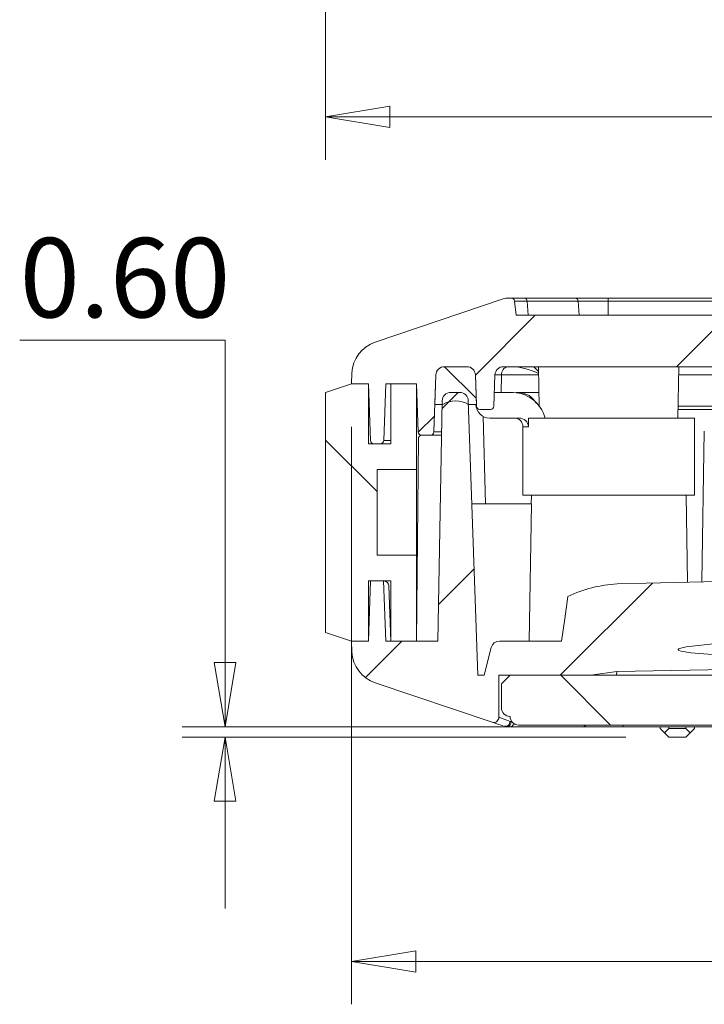
# Model space of a CAD drawing. Units: millimetres. Extents: x 5 to 292, y 5 to 205.
# Drawn here: x 50 to 66, y 82 to 105 of the extents above; entities that cross this region are included whole.
import ezdxf

# ---------------------------------------------------------------- set-up
doc = ezdxf.new("R2010")
doc.units = ezdxf.units.MM
doc.styles.add('SLDTEXTSTYLE0', font='TXT', dxfattribs={"width": 0.75})
doc.dimstyles.new('SLDDIMSTYLE0', dxfattribs={"dimtxt": 1.852083, "dimasz": 1.5, "dimexe": 0, "dimexo": 0.0625, "dimgap": 0.463021, "dimtad": 0, "dimtih": 1, "dimtoh": 1, "dimdec": 6, "dimlfac": 2.5, "dimrnd": 1e-09, "dimzin": 12, "dimdsep": 46, "dimtxsty": 'SLDTEXTSTYLE0', "dimblk1": 'CLOSED', "dimblk2": 'CLOSED', "dimsah": 1, "dimcen": 0.09, "dimadec": 0, "dimazin": 3, "dimtfac": 1, "dimtofl": 0, "dimtmove": 0, "dimatfit": 3, "dimldrblk": 'CLOSED', "dimfxl": 1, "dimfrac": 2, "dimtolj": 1, "dimtzin": 12, "dimarcsym": 0})
doc.dimstyles.new('SLDDIMSTYLE3', dxfattribs={"dimtxt": 1.852083, "dimasz": 1.5, "dimexe": 0, "dimexo": 0.0625, "dimgap": 0.463021, "dimtad": 0, "dimtih": 1, "dimtoh": 1, "dimlfac": 2.5, "dimrnd": 1e-09, "dimzin": 0, "dimdsep": 46, "dimtxsty": 'SLDTEXTSTYLE0', "dimblk1": 'CLOSED', "dimblk2": 'CLOSED', "dimsah": 1, "dimcen": 0.09, "dimadec": 0, "dimazin": 0, "dimtfac": 1, "dimtmove": 0, "dimatfit": 0, "dimldrblk": 'CLOSED', "dimfxl": 1, "dimfrac": 2, "dimtolj": 1, "dimtzin": 12, "dimarcsym": 0})

# ---------------------------------------------------------------- blocks, each defined once
blk = doc.blocks.new('_CLOSED')
at = {"color": 0, "linetype": 'ByBlock', "lineweight": -2}
for p, q in [((-1, 0.166667), (0, 0)), ((-1, 0.166667), (-1, -0.166667)), ((0, 0), (-1, -0.166667)), ((0, 0), (-1, 0))]:
    blk.add_line(p, q, dxfattribs=at)
blk = doc.blocks.new('_D')
at = {"color": 7, "linetype": 'Continuous', "lineweight": 0}
for p, q in [((57.387, 117.418), (57.387, 101.824)), ((92.587, 117.418), (92.587, 101.824)), ((57.387, 102.824), (92.587, 102.824))]:
    blk.add_line(p, q, dxfattribs=at)
at = {"color": 7, "linetype": 'Continuous', "lineweight": 0, "xscale": 1.5, "yscale": 1.5, "rotation": 180.0000000000008}
blk.add_blockref('_CLOSED', (57.387, 102.824, -2.842), dxfattribs=at)
at = {"color": 7, "linetype": 'Continuous', "lineweight": 0, "xscale": 1.5, "yscale": 1.5}
blk.add_blockref('_CLOSED', (92.587, 102.824, -2.842), dxfattribs=at)
at = {"color": 7, "linetype": 'Continuous', "lineweight": 0, "char_height": 1.8521, "attachment_point": 1, "style": 'SLDTEXTSTYLE0'}
for s, insert in [('88', (69.25, 105.212)), ('O/ALL', (72.682, 105.212))]:
    blk.add_mtext(s, dxfattribs=dict(at, insert=insert))
blk = doc.blocks.new('_D_23')
at = {"color": 7, "linetype": 'Continuous', "lineweight": 0}
for p, q in [((57.987, 95.596), (57.987, 82.121)), ((91.987, 95.596), (91.987, 82.121)), ((57.987, 83.121), (91.987, 83.121))]:
    blk.add_line(p, q, dxfattribs=at)
at = {"color": 7, "linetype": 'Continuous', "lineweight": 0, "xscale": 1.5, "yscale": 1.5}
for p, rotation in [((57.987, 83.121, 14.501), 180.0000000000055), ((91.987, 83.121, 14.501), 5.521442927020665e-12)]:
    blk.add_blockref('_CLOSED', p, dxfattribs=dict(at, rotation=rotation))
at = {"color": 7, "linetype": 'Continuous', "lineweight": 0, "insert": (73.619, 85.508), "char_height": 1.8521, "attachment_point": 1, "style": 'SLDTEXTSTYLE0'}
blk.add_mtext('85', dxfattribs=at)
blk = doc.blocks.new('_D_24')
at = {"color": 7, "linetype": 'Continuous', "lineweight": 0}
for p, q in [((50.253, 97.612), (55.041, 97.612)), ((55.041, 97.612), (55.041, 88.596)), ((63.324, 88.596), (54.041, 88.596)), ((64.387, 88.356), (54.041, 88.356)), ((55.041, 88.356), (55.041, 84.356))]:
    blk.add_line(p, q, dxfattribs=at)
at = {"color": 7, "linetype": 'Continuous', "lineweight": 0, "xscale": 1.5, "yscale": 1.5}
for p, rotation in [((55.041, 88.596, 14.501), 270.0000000000008), ((55.041, 88.356, 14.501), 90.0000000000008)]:
    blk.add_blockref('_CLOSED', p, dxfattribs=dict(at, rotation=rotation))
at = {"color": 7, "linetype": 'Continuous', "lineweight": 0, "insert": (50.253, 99.999), "char_height": 1.8521, "attachment_point": 1, "style": 'SLDTEXTSTYLE0'}
blk.add_mtext('0.60', dxfattribs=at)

msp = doc.modelspace()

# ---------------------------------------------------------------- hatches: boundary and pattern name
at = {"linetype": 'Continuous', "lineweight": 0}
h = msp.add_hatch(dxfattribs=at)
h.set_pattern_fill('ANSI31', style=0)
edge = h.paths.add_edge_path(flags=0)
edge.add_arc((88.4392475, 96.7964347), 0.2, 2, 90, ccw=False)
edge.add_line((88.63912566, 96.8034146), (88.66460986, 96.07364274))
edge.add_arc((88.74456112, 96.0764347), 0.08, 182, 270)
edge.add_line((88.74456112, 95.9964347), (88.99005092, 95.9964347))
edge.add_arc((88.99005092, 96.0764347), 0.08, 270, 358)
edge.add_line((89.07000218, 96.07364274), (89.09548638, 96.8034146))
edge.add_arc((89.29536454, 96.7964347), 0.2, 90, 178, ccw=False)
edge.add_line((89.29536454, 96.9964347), (89.81829503, 96.9964347))
edge.add_arc((89.81829503, 96.7964347), 0.2, 2, 90, ccw=False)
edge.add_line((90.0181732, 96.8034146), (90.06460986, 95.47364274))
edge.add_arc((90.14456112, 95.4764347), 0.08, 182, 270)
edge.add_line((90.14456112, 95.3964347), (90.34814599, 95.3964347))
edge.add_arc((90.34814599, 95.4764347), 0.08, 270, 358)
edge.add_line((90.42809726, 95.47364274), (90.46730602, 96.5964347))
edge.add_line((90.46730602, 96.5964347), (91.18730602, 96.59643465))
edge.add_line((91.18730602, 96.59643465), (91.23349893, 95.27364274))
edge.add_arc((91.3134502, 95.2764347), 0.08, 182, 270)
edge.add_line((91.3134502, 95.1964347), (91.46116184, 95.1964347))
edge.add_arc((91.46116184, 95.2764347), 0.08, 270, 358)
edge.add_line((91.54111311, 95.27364274), (91.58730602, 96.5964347))
edge.add_line((91.58730602, 96.5964347), (91.98730602, 96.5964347))
edge.add_line((91.98730602, 96.5964347), (91.97451204, 96.85231437))
edge.add_arc((91.17551016, 96.81236428), 0.8, 2.862405226, 71.372136824)
edge.add_line((91.43104631, 97.57045483), (88.4494717, 98.57547997))
edge.add_arc((88.32170363, 98.1964347), 0.4, 71.372136824, 90)
edge.add_line((88.32170363, 98.5964347), (88.25970502, 98.5964347))
edge.add_arc((88.25970502, 98.5164347), 0.08, 90, 174.289406863)
edge.add_line((88.18010205, 98.524395), (88.14730602, 98.1964347))
edge.add_line((88.14730602, 98.1964347), (61.82730602, 98.1964347))
edge.add_line((61.82730602, 98.1964347), (61.79450999, 98.524395))
edge.add_arc((61.71490701, 98.5164347), 0.08, 5.710593138, 90)
edge.add_line((61.71490701, 98.5964347), (61.6529084, 98.5964347))
edge.add_arc((61.6529084, 98.1964347), 0.4, 90, 108.627863176)
edge.add_line((61.52514033, 98.57547997), (58.54356573, 97.57045483))
edge.add_arc((58.79910187, 96.81236428), 0.8, 108.627863176, 177.137594774)
edge.add_line((58.0001, 96.85231437), (57.98730602, 96.5964347))
edge.add_line((57.98730602, 96.5964347), (58.38730602, 96.5964347))
edge.add_line((58.38730602, 96.5964347), (58.43349893, 95.27364274))
edge.add_arc((58.5134502, 95.2764347), 0.08, 182, 270)
edge.add_line((58.5134502, 95.1964347), (58.66116184, 95.1964347))
edge.add_arc((58.66116184, 95.2764347), 0.08, 270, 358.000000028)
edge.add_line((58.74111311, 95.27364274), (58.78730602, 96.59643465))
edge.add_line((58.78730602, 96.59643465), (59.50730602, 96.5964347))
edge.add_line((59.50730602, 96.5964347), (59.54651478, 95.47364274))
edge.add_arc((59.62646605, 95.4764347), 0.08, 182, 270)
edge.add_line((59.62646605, 95.3964347), (59.83005092, 95.3964347))
edge.add_arc((59.83005092, 95.4764347), 0.08, 270, 358)
edge.add_line((59.91000218, 95.47364274), (59.95643884, 96.8034146))
edge.add_arc((60.15631701, 96.7964347), 0.2, 90, 178, ccw=False)
edge.add_line((60.15631701, 96.9964347), (60.6792475, 96.9964347))
edge.add_arc((60.6792475, 96.7964347), 0.2, 2, 90, ccw=False)
edge.add_line((60.87912566, 96.8034146), (60.90460986, 96.07364274))
edge.add_arc((60.98456112, 96.0764347), 0.08, 182, 270)
edge.add_line((60.98456112, 95.9964347), (61.23005092, 95.9964347))
edge.add_arc((61.23005092, 96.0764347), 0.08, 270, 358)
edge.add_line((61.31000218, 96.07364274), (61.33548638, 96.8034146))
edge.add_arc((61.53536454, 96.7964347), 0.2, 90, 178, ccw=False)
edge.add_line((61.53536454, 96.9964347), (88.4392475, 96.9964347))
h = msp.add_hatch(dxfattribs=at)
h.set_pattern_fill('ANSI31', angle=90, style=0)
edge = h.paths.add_edge_path(flags=0)
edge.add_arc((60.41778225, 95.5939347), 0.6025, 60.137165644, 119.862834356, ccw=False)
edge.add_line((60.71778225, 96.1164347), (60.90311553, 96.1164347))
edge.add_line((60.90311553, 96.1164347), (60.87912566, 96.8034146))
edge.add_arc((60.6792475, 96.7964347), 0.2, 2, 90)
edge.add_line((60.6792475, 96.9964347), (60.15631701, 96.9964347))
edge.add_arc((60.15631701, 96.7964347), 0.2, 90, 178)
edge.add_line((59.95643884, 96.8034146), (59.93244897, 96.1164347))
edge.add_line((59.93244897, 96.1164347), (60.11778225, 96.1164347))
h = msp.add_hatch(dxfattribs=at)
h.set_pattern_fill('ANSI31', angle=90, style=0)
h.paths.add_polyline_path([(59.50730602, 92.5964347), (58.58730602, 92.5964347), (58.58730602, 94.5964347), (59.50730602, 94.5964347), (59.50730602, 96.5964347), (58.90730602, 96.5964347), (58.90730602, 95.1964347), (58.38730602, 95.1964347), (58.38730602, 96.5964347), (57.98730602, 96.5964347), (57.38730602, 96.3964347), (57.38730602, 90.7964347), (57.98730602, 90.5964347), (58.38730602, 90.5964347), (58.38730602, 91.9964347), (58.90730602, 91.9964347), (58.90730602, 90.5964347), (59.50730602, 90.5964347)], flags=0)
h = msp.add_hatch(dxfattribs=at)
h.set_pattern_fill('ANSI31', style=0)
edge = h.paths.add_edge_path(flags=0)
edge.add_spline(control_points=[(85.8006507, 89.88482978), (85.95005081, 89.88086176), (86.09956965, 89.86262037), (86.24593022, 89.83237598), (86.297112, 89.82179962), (86.34801087, 89.80976824), (86.39854453, 89.7964347)], knot_values=[0.0034263988, 0.0034263988, 0.0034263988, 0.0034263988, 0.0045459962, 0.0045459962, 0.0045459962, 0.0049347421, 0.0049347421, 0.0049347421, 0.0049347421], weights=[1, 1, 1, 1, 1, 1, 1], degree=3, periodic=0)
edge.add_line((86.39854453, 89.7964347), (88.54730602, 89.7964347))
edge.add_line((88.54730602, 89.7964347), (88.54730602, 88.81745067))
edge.add_arc((88.66730602, 88.81745067), 0.12, 180, 288.627863176)
edge.add_line((88.70563644, 88.70373709), (91.43104631, 89.62241457))
edge.add_arc((91.17551016, 90.38050512), 0.8, 288.627863176, 357.137594774)
edge.add_line((91.97451204, 90.34055503), (91.98730602, 90.5964347))
edge.add_line((91.98730602, 90.5964347), (91.58730602, 90.5964347))
edge.add_line((91.58730602, 90.5964347), (91.53841694, 91.9964347))
edge.add_line((91.53841694, 91.9964347), (91.2361951, 91.9964347))
edge.add_line((91.2361951, 91.9964347), (91.18730602, 90.5964347))
edge.add_line((91.18730602, 90.5964347), (89.9685454, 90.5964347))
edge.add_line((89.9685454, 90.5964347), (89.87073611, 96.19992518))
edge.add_arc((89.67076657, 96.1964347), 0.2, 1, 90)
edge.add_line((89.67076657, 96.3964347), (89.46044377, 96.3964347))
edge.add_arc((89.46044377, 96.1964347), 0.2, 90, 178)
edge.add_line((89.26056561, 96.2034146), (89.03682894, 89.7964347))
edge.add_line((89.03682894, 89.7964347), (88.88730602, 89.7964347))
edge.add_line((88.88730602, 89.7964347), (88.72517924, 90.44494182))
edge.add_arc((88.53115074, 90.3964347), 0.2, 14.036243468, 90)
edge.add_line((88.53115074, 90.5964347), (87.08571139, 90.5964347))
edge.add_spline(control_points=[(87.08571139, 90.5964347), (87.06186544, 90.76977378), (87.0375911, 90.94305465), (87.01281819, 91.11626369), (86.98794232, 91.29019258), (86.96256416, 91.46405068), (86.9365917, 91.63781921)], knot_values=[0.0000181139, 0.0000181139, 0.0000181139, 0.0000181139, 0.001330401, 0.001330401, 0.001330401, 0.0026481433, 0.0026481433, 0.0026481433, 0.0026481433], weights=[1, 1, 1, 1, 1, 1, 1], degree=3, periodic=0)
edge.add_spline(control_points=[(86.9365917, 91.63781921), (86.87184827, 91.66689544), (86.80641563, 91.69450051), (86.74029807, 91.72029987), (86.67092317, 91.74737027), (86.60073414, 91.77247074), (86.52980459, 91.79515731), (86.45886242, 91.81784791), (86.38709547, 91.8381481), (86.31468211, 91.85558254), (86.24225415, 91.87302049), (86.16906785, 91.88761738), (86.09543718, 91.89894944), (85.99476109, 91.91444391), (85.89292203, 91.92381637), (85.79109538, 91.92647843)], knot_values=[0.0000261468, 0.0000261468, 0.0000261468, 0.0000261468, 0.0005584424, 0.0005584424, 0.0005584424, 0.001117017, 0.001117017, 0.001117017, 0.0016757594, 0.0016757594, 0.0016757594, 0.0022346896, 0.0022346896, 0.0022346896, 0.0029997225, 0.0029997225, 0.0029997225, 0.0029997225], weights=[1, 1, 1, 1, 1, 1, 1, 1, 1, 1, 1, 1, 1, 1, 1, 1], degree=3, periodic=0)
edge.add_spline(control_points=[(85.79109538, 91.92647843), (85.19634009, 91.9427077), (84.60154692, 91.9576042), (84.00672474, 91.97116239), (82.8170713, 91.99827897), (81.62728364, 92.02004079), (80.43743399, 92.03642501), (79.24758429, 92.05280924), (78.05764842, 92.06381617), (76.86769927, 92.06945212), (75.67775018, 92.07508806), (74.48776366, 92.07535722), (73.29781206, 92.0702796), (72.10786049, 92.06520199), (70.91791963, 92.05477641), (69.72806202, 92.03898394), (68.80387937, 92.02671765), (67.87973405, 92.01120843), (66.95566032, 91.99245227), (66.03154113, 91.97369518), (65.10748227, 91.95169096), (64.18351666, 91.92647843)], knot_values=[0, 0, 0, 0, 0.0044623251, 0.0044623251, 0.0044623251, 0.0133871116, 0.0133871116, 0.0133871116, 0.0223118986, 0.0223118986, 0.0223118986, 0.0312366847, 0.0312366847, 0.0312366847, 0.0401614707, 0.0401614707, 0.0401614707, 0.0470934762, 0.0470934762, 0.0470934762, 0.0540258225, 0.0540258225, 0.0540258225, 0.0540258225], weights=[1, 1, 1, 1, 1, 1, 1, 1, 1, 1, 1, 1, 1, 1, 1, 1, 1, 1, 1, 1, 1, 1], degree=3, periodic=0)
edge.add_spline(control_points=[(64.18351666, 91.92647843), (64.10902433, 91.92453097), (64.03454744, 91.91901352), (63.96056316, 91.91011253), (63.88658876, 91.90121272), (63.81295909, 91.88891997), (63.74003705, 91.87362959), (63.66712944, 91.85834224), (63.59480619, 91.84003487), (63.52329556, 91.81916739), (63.45179913, 91.79830407), (63.38101901, 91.77486371), (63.31106437, 91.74930268), (63.21872664, 91.71556299), (63.12770045, 91.67809451), (63.03802034, 91.6378192)], knot_values=[0, 0, 0, 0, 0.0005588834, 0.0005588834, 0.0005588834, 0.0011176354, 0.0011176354, 0.0011176354, 0.0016762023, 0.0016762023, 0.0016762023, 0.0022345849, 0.0022345849, 0.0022345849, 0.0029717927, 0.0029717927, 0.0029717927, 0.0029717927], weights=[1, 1, 1, 1, 1, 1, 1, 1, 1, 1, 1, 1, 1, 1, 1, 1], degree=3, periodic=0)
edge.add_spline(control_points=[(63.03802034, 91.6378192), (63.01204882, 91.46405693), (62.98667155, 91.2902051), (62.96179654, 91.11628247), (62.93702269, 90.94306718), (62.91274746, 90.76978004), (62.88890065, 90.5964347)], knot_values=[0.0000127035, 0.0000127035, 0.0000127035, 0.0000127035, 0.0013303971, 0.0013303971, 0.0013303971, 0.0026427305, 0.0026427305, 0.0026427305, 0.0026427305], weights=[1, 1, 1, 1, 1, 1, 1], degree=3, periodic=0)
edge.add_line((62.88890065, 90.5964347), (61.4434613, 90.5964347))
edge.add_arc((61.4434613, 90.3964347), 0.2, 90, 165.963756532)
edge.add_line((61.2494328, 90.44494182), (61.08730602, 89.7964347))
edge.add_line((61.08730602, 89.7964347), (60.9377831, 89.7964347))
edge.add_line((60.9377831, 89.7964347), (60.71404643, 96.2034146))
edge.add_arc((60.51416826, 96.1964347), 0.2, 2, 90)
edge.add_line((60.51416826, 96.3964347), (60.30384547, 96.3964347))
edge.add_arc((60.30384547, 96.1964347), 0.2, 90, 179)
edge.add_line((60.10387593, 96.19992518), (60.00606664, 90.5964347))
edge.add_line((60.00606664, 90.5964347), (58.78730602, 90.5964347))
edge.add_line((58.78730602, 90.5964347), (58.73841694, 91.9964347))
edge.add_line((58.73841694, 91.9964347), (58.4361951, 91.9964347))
edge.add_line((58.4361951, 91.9964347), (58.38730602, 90.5964347))
edge.add_line((58.38730602, 90.5964347), (57.98730602, 90.5964347))
edge.add_line((57.98730602, 90.5964347), (58.0001, 90.34055503))
edge.add_arc((58.79910187, 90.38050512), 0.8, 182.862405226, 251.372136824)
edge.add_line((58.54356573, 89.62241457), (61.2689756, 88.70373709))
edge.add_arc((61.30730602, 88.81745067), 0.12, 251.372136824, 360)
edge.add_line((61.42730602, 88.81745067), (61.42730602, 89.7964347))
edge.add_line((61.42730602, 89.7964347), (63.57540619, 89.7964347))
edge.add_spline(control_points=[(63.57540619, 89.7964347), (63.59167841, 89.80055371), (63.60732271, 89.80454824), (63.62299831, 89.80841371), (63.80301819, 89.85280498), (63.98861435, 89.87990702), (64.17396134, 89.88482978)], knot_values=[0.0068531119, 0.0068531119, 0.0068531119, 0.0068531119, 0.0069732648, 0.0069732648, 0.0069732648, 0.0083683004, 0.0083683004, 0.0083683004, 0.0083683004], weights=[1, 1, 1, 1, 1, 1, 1], degree=3, periodic=0)
edge.add_spline(control_points=[(64.17396134, 89.88482978), (66.04736141, 89.93458675), (67.92114907, 89.97143277), (69.79505729, 89.99533908)], knot_values=[0.0324652411, 0.0324652411, 0.0324652411, 0.0324652411, 0.046517981, 0.046517981, 0.046517981, 0.046517981], weights=[1, 1, 1, 1], degree=3, periodic=0)
edge.add_spline(control_points=[(69.79505729, 89.99533908), (72.39367505, 90.34564621), (75.04136755, 90.43412207), (77.65721262, 90.25278306), (78.50033785, 90.19433483), (79.34198212, 90.1082482), (80.17955473, 89.99533908)], knot_values=[0.0575838755, 0.0575838755, 0.0575838755, 0.0575838755, 0.0771835857, 0.0771835857, 0.0771835857, 0.0834545545, 0.0834545545, 0.0834545545, 0.0834545545], weights=[1, 1, 1, 1, 1, 1, 1], degree=3, periodic=0)
edge.add_spline(control_points=[(80.17955473, 89.99533908), (82.05346296, 89.97143277), (83.92725063, 89.93458675), (85.8006507, 89.88482978)], knot_values=[0.0724792245, 0.0724792245, 0.0724792245, 0.0724792245, 0.0865319645, 0.0865319645, 0.0865319645, 0.0865319645], weights=[1, 1, 1, 1], degree=3, periodic=0)
h = msp.add_hatch(dxfattribs=at)
h.set_pattern_fill('ANSI31', angle=90, style=0)
edge = h.paths.add_edge_path(flags=0)
edge.add_spline(control_points=[(84.36581336, 90.3964347), (84.36581336, 90.39790424), (84.365475, 90.39939442), (84.36490415, 90.40074855), (84.36419378, 90.40243361), (84.36312664, 90.40397683), (84.36192466, 90.40535498), (84.35960181, 90.40801828), (84.35673056, 90.41020071), (84.35376863, 90.41212834), (84.34254595, 90.41943211), (84.32962303, 90.42392216), (84.31687501, 90.42801867), (84.26634317, 90.4442568), (84.21347593, 90.45254052), (84.16101724, 90.460617), (83.95201877, 90.49279417), (83.74061992, 90.50788436), (83.52967632, 90.52266697), (82.68678483, 90.58173554), (81.8415282, 90.60345815), (80.99680824, 90.62354155), (77.61875915, 90.70385539), (74.23856737, 90.70152492), (70.85985331, 90.65728385), (69.1702647, 90.63516029), (67.46256376, 90.727897), (65.79458681, 90.45761558), (65.74236052, 90.44915275), (65.68905352, 90.4414629), (65.63998851, 90.42166819), (65.63385413, 90.41919334), (65.62778376, 90.41643774), (65.6221565, 90.41296074), (65.61990092, 90.41156704), (65.61770911, 90.41004523), (65.61569923, 90.40831595), (65.6136724, 90.4065721), (65.61177214, 90.40457442), (65.61045097, 90.40224986), (65.60981719, 90.40113473), (65.60931613, 90.39992206), (65.60904255, 90.39866893), (65.60876698, 90.39740667), (65.60872565, 90.3960703), (65.60893009, 90.39479459), (65.60911436, 90.39364477), (65.60949466, 90.39251763), (65.610003, 90.39146995), (65.61084937, 90.38972556), (65.61205683, 90.38814881), (65.61339064, 90.38674161), (65.61681105, 90.38313297), (65.62111087, 90.38038552), (65.62546199, 90.37797943), (65.64238473, 90.36862145), (65.66136681, 90.36332216), (65.6800569, 90.35835915), (65.75415442, 90.33868314), (65.83065463, 90.32892313), (65.90671758, 90.31933068), (66.21009031, 90.28107174), (66.51586802, 90.26373721), (66.82117785, 90.24686489), (68.04152553, 90.17942487), (69.26419605, 90.15885093), (70.4862723, 90.14078753), (72.017142, 90.11815988), (73.54824822, 90.11041214), (75.07928509, 90.11078888), (76.10393337, 90.11104101), (77.12859423, 90.11528489), (78.15319782, 90.12485741), (78.83892413, 90.13126391), (79.52463889, 90.14005231), (80.2102771, 90.1527745), (80.66920395, 90.16129001), (81.12810763, 90.17154916), (81.58692215, 90.18480055), (81.89408242, 90.1936719), (82.20121257, 90.20386734), (82.50824668, 90.21636486), (82.71384409, 90.22473349), (82.9194074, 90.23412031), (83.1248712, 90.24529872), (83.26249814, 90.25278642), (83.40008878, 90.26106651), (83.53757812, 90.27075778), (83.62971384, 90.27725219), (83.721812, 90.28437105), (83.81380778, 90.29261388), (83.87549595, 90.29814115), (83.93714574, 90.30416635), (83.99869221, 90.31109539), (84.0400009, 90.31574602), (84.08127058, 90.32079789), (84.12243576, 90.32658258), (84.15010326, 90.33047053), (84.17773109, 90.3346849), (84.20525276, 90.33949781), (84.22378878, 90.34273933), (84.24228429, 90.34624891), (84.26067112, 90.3502509), (84.27309362, 90.35295472), (84.2854744, 90.35588092), (84.29774266, 90.35921543), (84.30607085, 90.36147903), (84.31435551, 90.36392947), (84.32252172, 90.36672155), (84.32810579, 90.36863079), (84.3336435, 90.37069969), (84.33905351, 90.37305739), (84.34279487, 90.37468788), (84.34648526, 90.37645812), (84.35003348, 90.37847464), (84.35377252, 90.38059959), (84.35743454, 90.38300073), (84.36050443, 90.38601264), (84.36173476, 90.38721974), (84.36287508, 90.38854423), (84.36379237, 90.39000347), (84.36455764, 90.39122089), (84.36517581, 90.39256133), (84.36551392, 90.39395898), (84.36570937, 90.39476693), (84.36581336, 90.39560345), (84.36581336, 90.3964347)], knot_values=[0, 0, 0, 0, 0.0000110216, 0.0000110216, 0.0000110216, 0.0000246959, 0.0000246959, 0.0000246959, 0.0000511923, 0.0000511923, 0.0000511923, 0.0001523735, 0.0001523735, 0.0001523735, 0.0005538071, 0.0005538071, 0.0005538071, 0.0021532601, 0.0021532601, 0.0021532601, 0.0085447784, 0.0085447784, 0.0085447784, 0.0341066208, 0.0341066208, 0.0341066208, 0.0468919937, 0.0468919937, 0.0468919937, 0.0472902952, 0.0472902952, 0.0472902952, 0.0473396196, 0.0473396196, 0.0473396196, 0.0473593416, 0.0473593416, 0.0473593416, 0.047379371, 0.047379371, 0.047379371, 0.0473888906, 0.0473888906, 0.0473888906, 0.0473985234, 0.0473985234, 0.0473985234, 0.0474071538, 0.0474071538, 0.0474071538, 0.0474215918, 0.0474215918, 0.0474215918, 0.0474589018, 0.0474589018, 0.0474589018, 0.0476047857, 0.0476047857, 0.0476047857, 0.0481833286, 0.0481833286, 0.0481833286, 0.0504909516, 0.0504909516, 0.0504909516, 0.0597152597, 0.0597152597, 0.0597152597, 0.0712695956, 0.0712695956, 0.0712695956, 0.0790022438, 0.0790022438, 0.0790022438, 0.0841773843, 0.0841773843, 0.0841773843, 0.0876413215, 0.0876413215, 0.0876413215, 0.0899603032, 0.0899603032, 0.0899603032, 0.0915131467, 0.0915131467, 0.0915131467, 0.0925532949, 0.0925532949, 0.0925532949, 0.0932503282, 0.0932503282, 0.0932503282, 0.0937177262, 0.0937177262, 0.0937177262, 0.0940314334, 0.0940314334, 0.0940314334, 0.0942422789, 0.0942422789, 0.0942422789, 0.0943842849, 0.0943842849, 0.0943842849, 0.0944802276, 0.0944802276, 0.0944802276, 0.0945453585, 0.0945453585, 0.0945453585, 0.0945898971, 0.0945898971, 0.0945898971, 0.0946207016, 0.0946207016, 0.0946207016, 0.0946532941, 0.0946532941, 0.0946532941, 0.0946662786, 0.0946662786, 0.0946662786, 0.0946771459, 0.0946771459, 0.0946771459, 0.0946833766, 0.0946833766, 0.0946833766, 0.0946833766], weights=[1, 1, 1, 1, 1, 1, 1, 1, 1, 1, 1, 1, 1, 1, 1, 1, 1, 1, 1, 1, 1, 1, 1, 1, 1, 1, 1, 1, 1, 1, 1, 1, 1, 1, 1, 1, 1, 1, 1, 1, 1, 1, 1, 1, 1, 1, 1, 1, 1, 1, 1, 1, 1, 1, 1, 1, 1, 1, 1, 1, 1, 1, 1, 1, 1, 1, 1, 1, 1, 1, 1, 1, 1, 1, 1, 1, 1, 1, 1, 1, 1, 1, 1, 1, 1, 1, 1, 1, 1, 1, 1, 1, 1, 1, 1, 1, 1, 1, 1, 1, 1, 1, 1, 1, 1, 1, 1, 1, 1, 1, 1, 1, 1, 1, 1, 1, 1, 1, 1, 1, 1, 1, 1, 1, 1, 1, 1], degree=3, periodic=0)
h = msp.add_hatch(dxfattribs=at)
h.set_pattern_fill('ANSI31', angle=90, style=0)
edge = h.paths.add_edge_path(flags=0)
edge.add_line((88.48730602, 89.5964347), (88.28730602, 89.7964347))
edge.add_line((88.28730602, 89.7964347), (61.68730602, 89.7964347))
edge.add_line((61.68730602, 89.7964347), (61.48730602, 89.5964347))
edge.add_line((61.48730602, 89.5964347), (61.48730602, 89.0364347))
edge.add_arc((61.68730602, 89.0364347), 0.2, 180, 270)
edge.add_arc((61.88730602, 88.8364347), 0.2, 180, 270)
edge.add_line((61.88730602, 88.6364347), (88.08730602, 88.6364347))
edge.add_arc((88.08730602, 88.8364347), 0.2, 270, 360)
edge.add_arc((88.28730602, 89.0364347), 0.2, 270, 360)
edge.add_line((88.48730602, 89.0364347), (88.48730602, 89.5964347))

# ---------------------------------------------------------------- linework, layer by layer
at = {"color": 7, "linetype": 'Continuous', "lineweight": 15}
for p, q in [((61.52514033, 98.57547997), (58.54356573, 97.57045483)), ((61.6529084, 98.5964347), (61.71490701, 98.5964347)), ((62.02900541, 98.5964347), (61.71490701, 98.5964347)), ((63.21723051, 98.5964347), (62.02900541, 98.5964347)), ((63.97553112, 98.5964347), (63.21723051, 98.5964347)), ((63.97553112, 98.5964347), (63.97553112, 98.524395)), ((85.99908092, 98.5964347), (63.97553112, 98.5964347)), ((61.82730602, 98.1964347), (61.79450999, 98.524395)), ((61.79450999, 98.524395), (62.08529321, 98.524395)), ((62.08529321, 98.524395), (62.10848351, 98.1964347)), ((63.27351831, 98.524395), (62.08529321, 98.524395)), ((63.29670861, 98.1964347), (63.27351831, 98.524395)), ((63.27351831, 98.524395), (63.97553112, 98.524395)), ((63.97553112, 98.524395), (63.97553112, 98.1964347)), ((85.99908092, 98.524395), (63.97553112, 98.524395)), ((61.82730602, 98.1964347), (88.14730602, 98.1964347)), ((60.15631701, 96.9964347), (60.6792475, 96.9964347)), ((61.53536454, 96.9964347), (88.4392475, 96.9964347)), ((62.35239589, 96.9964347), (62.36872151, 96.06114065)), ((65.60127007, 95.7964347), (65.62221615, 96.9964347)), ((58.0001, 96.85231437), (57.98730602, 96.5964347)), ((59.95643884, 96.8034146), (59.91000218, 95.47364274)), ((59.95643884, 96.8034146), (59.93244897, 96.1164347)), ((60.87912566, 96.8034146), (60.90311553, 96.1164347)), ((60.87912566, 96.8034146), (60.90460986, 96.07364274)), ((61.33548638, 96.8034146), (61.31000218, 96.07364274)), ((61.33548638, 96.8034146), (61.49125275, 96.8034146)), ((62.35345734, 96.83658765), (62.35518603, 96.83658765)), ((57.98730602, 96.5964347), (57.38730602, 96.3964347)), ((58.38730602, 96.5964347), (57.98730602, 96.5964347)), ((58.38730602, 96.5964347), (58.38730602, 95.1964347)), ((58.38730602, 96.5964347), (58.43349893, 95.27364274)), ((58.78730602, 96.59643465), (58.74111311, 95.27364274)), ((58.78730602, 96.59643465), (59.50730602, 96.5964347)), ((58.90730602, 95.1964347), (58.90730602, 96.5964347)), ((59.50730602, 96.5964347), (58.90730602, 96.5964347)), ((59.50730602, 94.5964347), (59.50730602, 96.5964347)), ((59.54651478, 95.47364274), (59.50730602, 96.5964347)), ((57.38730602, 96.3964347), (57.38730602, 90.7964347)), ((60.51416826, 96.3964347), (60.30384547, 96.3964347)), ((61.69165796, 96.3964347), (61.32127433, 96.3964347)), ((62.36286893, 96.3964347), (61.83767084, 96.3964347)), ((61.88084689, 96.39627208), (61.88872446, 96.39599293)), ((59.93244897, 96.1164347), (60.11778225, 96.1164347)), ((60.10387593, 96.19992518), (60.00606664, 90.5964347)), ((60.71404643, 96.2034146), (60.9377831, 89.7964347)), ((60.71778225, 96.1164347), (60.90311553, 96.1164347)), ((60.98456112, 95.9964347), (61.23005092, 95.9964347)), ((61.21333771, 95.7964347), (61.90164066, 95.7964347)), ((62.11380662, 95.5964347), (62.11380662, 95.7964347)), ((65.98730602, 95.7964347), (62.11380662, 95.7964347)), ((66.95529628, 95.9964347), (65.60476108, 95.9964347)), ((65.98730602, 93.9964347), (65.98730602, 95.7964347)), ((61.98730602, 95.5964347), (61.98730602, 93.9964347)), ((59.62646605, 95.3964347), (59.83005092, 95.3964347)), ((59.83005092, 95.3964347), (60.08985095, 95.3964347)), ((58.90730602, 95.1964347), (58.38730602, 95.1964347)), ((58.5134502, 95.1964347), (58.66116184, 95.1964347)), ((59.50796199, 90.5964347), (59.5491589, 95.31713282)), ((59.50730602, 94.5964347), (58.58730602, 94.5964347)), ((58.58730602, 92.5964347), (58.58730602, 94.5964347)), ((59.50730602, 94.5964347), (59.50730602, 92.5964347)), ((61.98730602, 93.9964347), (65.98730602, 93.9964347)), ((62.18381501, 93.9964347), (62.18032399, 93.7964347)), ((65.82624585, 91.9655735), (65.79079703, 93.9964347)), ((60.79810002, 93.7964347), (62.19142628, 93.7964347)), ((62.19142628, 93.7964347), (62.13523521, 90.5964347)), ((58.58730602, 92.5964347), (59.50730602, 92.5964347)), ((59.50730602, 90.5964347), (59.50730602, 92.5964347)), ((58.90730602, 91.9964347), (58.38730602, 91.9964347)), ((58.38730602, 90.5964347), (58.38730602, 91.9964347)), ((58.38730602, 90.5964347), (58.4361951, 91.9964347)), ((58.4361951, 91.9964347), (58.73841694, 91.9964347)), ((58.78730602, 90.5964347), (58.73841694, 91.9964347)), ((58.90730602, 91.9964347), (58.90730602, 90.5964347)), ((58.86246119, 91.88062264), (58.90730602, 90.5964347)), ((57.38730602, 90.7964347), (57.98730602, 90.5964347)), ((58.38730602, 90.5964347), (57.98730602, 90.5964347)), ((57.98730602, 90.5964347), (58.0001, 90.34055503)), ((58.78730602, 90.5964347), (60.00606664, 90.5964347)), ((59.50730602, 90.5964347), (58.90730602, 90.5964347)), ((61.4434613, 90.5964347), (62.88890065, 90.5964347)), ((61.2494328, 90.44494182), (61.08730602, 89.7964347)), ((64.17106549, 89.7964347), (64.17396134, 89.88482978)), ((69.79505729, 89.99533908), (64.17396134, 89.88482978)), ((58.54356573, 89.62241457), (61.2689756, 88.70373709)), ((61.08730602, 89.7964347), (60.9377831, 89.7964347)), ((63.57540619, 89.7964347), (61.42730602, 89.7964347)), ((61.42730602, 89.7964347), (61.42730602, 88.81745067)), ((61.68730602, 89.7964347), (61.48730602, 89.5964347)), ((61.48730602, 89.5964347), (61.48730602, 89.0364347)), ((88.28730602, 89.7964347), (61.68730602, 89.7964347)), ((63.5757654, 89.7964347), (64.17106549, 89.7964347)), ((61.52906245, 88.61606736), (61.33524737, 88.68139829)), ((61.68844018, 88.72062564), (61.71167074, 88.7164347)), ((61.62010721, 88.5964347), (61.55622318, 88.60691206)), ((61.62010721, 88.5964347), (61.69392507, 88.5964347)), ((61.69392507, 88.5964347), (63.39098134, 88.5964347)), ((88.08730602, 88.6364347), (61.88730602, 88.6364347)), ((63.39098134, 88.5964347), (64.32436229, 88.5964347)), ((64.32436229, 88.5964347), (71.63384062, 88.5964347)), ((65.18730602, 88.5564347), (65.18730602, 88.5964347)), ((65.18730602, 88.5564347), (65.28730602, 88.4564347)), ((65.28730602, 88.4564347), (65.38730602, 88.5564347)), ((65.28730602, 88.4564347), (65.38730602, 88.3564347)), ((65.38730602, 88.5564347), (65.38730602, 88.5964347)), ((65.38730602, 88.5564347), (65.78730602, 88.5564347)), ((65.78730602, 88.5964347), (65.78730602, 88.5564347)), ((65.78730602, 88.5564347), (65.88730602, 88.4564347)), ((65.78730602, 88.3564347), (65.88730602, 88.4564347)), ((65.98730602, 88.5564347), (65.88730602, 88.4564347)), ((65.98730602, 88.5564347), (65.98730602, 88.5964347)), ((65.38730602, 88.3564347), (65.78730602, 88.3564347))]:
    msp.add_line(p, q, dxfattribs=at)
at = {"color": 8, "linetype": 'Continuous', "lineweight": 15}
for p, q in [((61.48120331, 96.3964347), (61.49125275, 96.8034146)), ((61.49125275, 96.8034146), (62.35576507, 96.8034146)), ((67.03388323, 96.8034146), (65.61884697, 96.8034146)), ((67.01488843, 96.07364274), (65.60610876, 96.07364274)), ((61.11126321, 93.7964347), (61.06092394, 95.83506298)), ((62.11380662, 95.5964347), (61.98730602, 95.5964347)), ((60.09119863, 95.47364274), (59.91000218, 95.47364274)), ((66.16306777, 91.97358948), (66.21701111, 95.4938555)), ((64.32436229, 88.6364347), (64.32436229, 88.5964347))]:
    msp.add_line(p, q, dxfattribs=at)
at = {"color": 8, "linetype": 'Continuous', "lineweight": 15, "flags": 128}
msp.add_lwpolyline([(62.23955989, 96.9964347), (62.25200495, 96.98598263), (62.35435387, 96.8842618)], dxfattribs=at)
at = {"color": 7, "linetype": 'Continuous', "lineweight": 15, "flags": 128}
for points in [[(63.03802034, 91.6378192), (62.96179654, 91.11628247), (62.88890065, 90.5964347)], [(67.05211408, 90.59972759), (65.79458681, 90.45761558), (65.63998851, 90.42166819), (65.6221565, 90.41296074), (65.61569923, 90.40831595), (65.61045097, 90.40224986), (65.60904255, 90.39866893), (65.60893009, 90.39479459), (65.610003, 90.39146995), (65.61339064, 90.38674161), (65.62546199, 90.37797943), (65.6800569, 90.35835915), (65.90671758, 90.31933068), (66.82117785, 90.24686489)], [(64.17396134, 89.88482978), (63.62299831, 89.80841371), (63.57606751, 89.7964347)], [(61.68844018, 88.72062564), (61.49186941, 88.79324441), (61.42730602, 88.81745067)]]:
    msp.add_lwpolyline(points, dxfattribs=at)
at = {"color": 7, "linetype": 'Continuous', "lineweight": 15}
for centre, radius, start, end in [((61.6529084, 98.1964347), 0.4, 90, 108.627863176), ((61.71490701, 98.5164347), 0.08, 5.710593137, 90), ((62.01673774, 98.5288395), 0.06869939, 356.290662776, 79.713504892), ((63.20496284, 98.5288395), 0.06869939, 356.290662781, 79.713504893), ((58.79910187, 96.81236428), 0.8, 108.627863176, 177.137594774), ((60.15631701, 96.7964347), 0.2, 90, 178), ((60.6792475, 96.7964347), 0.2, 2, 90), ((61.53536454, 96.7964347), 0.2, 90, 178), ((61.66629071, 96.82350148), 0.17618676, 101.0280762, 186.54647156), ((61.5864293, 95.23759748), 1.77344344, 64.373185498, 82.641381372), ((60.30384547, 96.1964347), 0.2, 90, 179), ((60.51416826, 96.1964347), 0.2, 2, 90), ((61.71995867, 95.57900739), 0.81791707, 15.41630724, 91.982883934), ((61.86646073, 95.89911242), 0.49737905, 28.700914285, 87.434463364), ((60.41778225, 95.5939347), 0.6025, 60.137165644, 119.862834356), ((61.21333771, 96.1164347), 0.32, 180, 270), ((60.98456112, 96.0764347), 0.08, 182, 270), ((61.23005092, 96.0764347), 0.08, 270, 358), ((61.78730602, 95.5964347), 0.2, 0, 90), ((61.90853185, 95.59120909), 0.20534127, 1.458244015, 91.923189694), ((59.62646605, 95.4764347), 0.08, 182, 270), ((59.62915585, 95.3164347), 0.08, 90, 179.5), ((59.83005092, 95.4764347), 0.08, 270, 358), ((58.5134502, 95.2764347), 0.08, 182, 270), ((58.66116184, 95.2764347), 0.08, 270, 358.000000028), ((58.74253429, 91.8764347), 0.12, 2, 90), ((64.32796315, 88.93608075), 2.99388428, 92.765433634, 115.52210417), ((74.98730602, -303.81015999), 395.88408513, 88.4361877181, 91.5638122819), ((61.4434613, 90.3964347), 0.2, 90, 165.963756532), ((58.79910187, 90.38050512), 0.8, 182.862405226, 251.372136824), ((61.68730602, 89.0364347), 0.2, 180, 270), ((61.30730602, 88.81745067), 0.12, 251.372136824, 0), ((61.57178213, 88.7225438), 0.11667382, 262.336534079, 359.057994617), ((61.60368113, 88.70390111), 0.10871452, 278.690315386, 6.620292184), ((61.88730602, 88.8364347), 0.2, 180, 270)]:
    msp.add_arc(centre, radius, start, end, dxfattribs=at)
at = {"color": 8, "linetype": 'Continuous', "lineweight": 15}
for centre, radius, start, end in [((58.85915659, 181.07586192), 85.80230038, 269.9211746628, 270.0321525124), ((61.68268312, 88.68710918), 0.09136872, 277.067543065, 350.744946332), ((63.38590671, 88.6744584), 0.07818856, 273.72125724, 330.901809234)]:
    msp.add_arc(centre, radius, start, end, dxfattribs=at)

# ---------------------------------------------------------------- dimensions: what is measured, and where the dimension line sits
at = {"color": 7, "linetype": 'Continuous', "lineweight": 0}
dim = msp.add_linear_dim(base=(92.58730602, 104.29572022), p1=(57.38730602, 118.41849668), p2=(92.58730602, 118.41849668), angle=0, text='<> O/ALL', dimstyle='SLDDIMSTYLE0', dxfattribs=at)
dim.commit()
dim.dimension.update_dxf_attribs({"geometry": '_D', "text_midpoint": (74.62972426, 104.29572022), "dimtype": 160})
for base, p1, p2, angle, dimstyle, picture, middle in [((55.04120307, 88.3564347), (64.32436229, 88.5964347), (65.38730602, 88.3564347), 90, 'SLDDIMSTYLE3', '_D_24', (55.04120307, 99.08292677)), ((91.98730602, 84.59200505), (57.98730602, 96.5964347), (91.98730602, 96.5964347), 0, 'SLDDIMSTYLE0', '_D_23', (74.98730602, 84.59200505))]:
    dim = msp.add_linear_dim(base=base, p1=p1, p2=p2, angle=angle, dimstyle=dimstyle, dxfattribs=at)
    dim.commit()
    dim.dimension.update_dxf_attribs({"geometry": picture, "text_midpoint": middle, "dimtype": 160})

doc.saveas('drawing.dxf')
